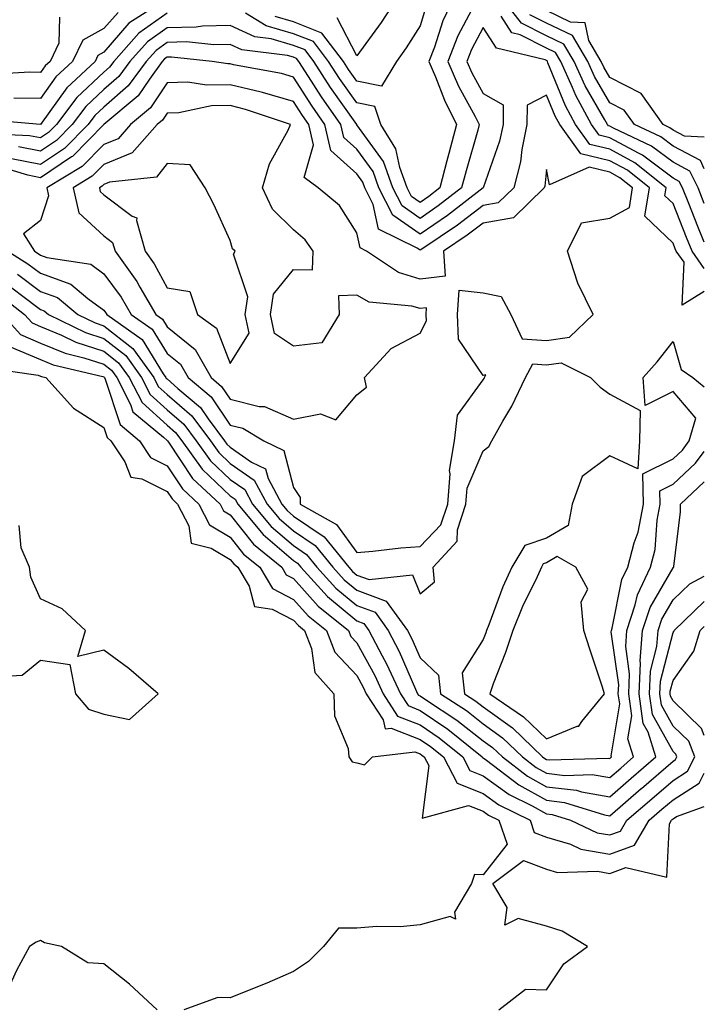
# Model space of a CAD drawing. Units: inches. Extents: x 963203 to 965843, y 7282058 to 7284698.
# Drawn here: x 965735 to 965843, y 7282573 to 7282729 of the extents above; entities that cross this region are included whole.
import ezdxf

# ---------------------------------------------------------------- set-up
doc = ezdxf.new("R2010")
doc.units = ezdxf.units.IN
doc.header["$MEASUREMENT"] = 0
doc.layers.add('Contour_96327282', color=7, linetype='Continuous', true_color=0x11142f)

msp = doc.modelspace()

# ---------------------------------------------------------------- linework, layer by layer
at = {"layer": 'Contour_96327282'}
for points in [[(965803.32, 7282731.92, 3201), (965801.63, 7282728.34, 3201), (965800.32, 7282724.19, 3201), (965799.45, 7282721.92, 3201), (965800.49, 7282719.48, 3201), (965801.9, 7282715.77, 3201), (965803.84, 7282711.92, 3201), (965802.6, 7282707.37, 3201), (965802.31, 7282706.18, 3201), (965801.19, 7282701.92, 3201), (965799.42, 7282700.55, 3201), (965798.05, 7282699.61, 3201), (965796.69, 7282700.56, 3201), (965796, 7282701.92, 3201), (965794.83, 7282705.14, 3201), (965794.24, 7282708.11, 3201), (965791.87, 7282711.92, 3201), (965790.91, 7282714.78, 3201), (965788.05, 7282715.37, 3201), (965785.34, 7282719.21, 3201), (965783.58, 7282721.92, 3201), (965781.19, 7282725.06, 3201), (965778.05, 7282726.31, 3201), (965773.7, 7282727.57, 3201), (965770.44, 7282729.53, 3201)], [(965794.37, 7282731.92, 3199), (965791.89, 7282728.08, 3199), (965788.05, 7282722.81, 3199), (965784.93, 7282728.8, 3199)], [(965843, 7282699.45, 3201), (965842.01, 7282701.92, 3201), (965840.72, 7282704.59, 3201), (965838.05, 7282705.98, 3201), (965834.67, 7282708.54, 3201), (965828.62, 7282711.35, 3201), (965828.05, 7282711.66, 3201), (965827.84, 7282711.71, 3201), (965827.69, 7282711.92, 3201), (965827.27, 7282712.7, 3201), (965824.18, 7282718.05, 3201), (965822.43, 7282721.92, 3201), (965820.8, 7282724.67, 3201), (965818.05, 7282725.99, 3201), (965814.09, 7282727.96, 3201), (965811.02, 7282731.92, 3201)], [(965757.89, 7282731.76, 3200), (965752.01, 7282727.96, 3200), (965748.05, 7282723.38, 3200), (965747.11, 7282722.86, 3200), (965746.66, 7282721.92, 3200), (965742.2, 7282717.77, 3200), (965738.05, 7282711.92, 3200), (965728.86, 7282712.73, 3200)], [(965799.09, 7282730.88, 3200), (965798.05, 7282727.55, 3200), (965795.88, 7282724.09, 3200), (965794.33, 7282721.92, 3200), (965791.96, 7282718.01, 3200), (965788.05, 7282718.81, 3200), (965786.76, 7282720.63, 3200), (965785.93, 7282721.92, 3200), (965782.53, 7282726.4, 3200), (965778.05, 7282728.18, 3200), (965775.15, 7282729.02, 3200)], [(965758.05, 7282729.56, 3201), (965753.6, 7282726.37, 3201), (965749.61, 7282721.92, 3201), (965748.96, 7282721.01, 3201), (965748.05, 7282720.23, 3201), (965743.77, 7282716.2, 3201), (965740.55, 7282711.92, 3201), (965739.3, 7282710.67, 3201), (965738.05, 7282709.82, 3201), (965736.3, 7282710.17, 3201), (965729.51, 7282710.46, 3201)], [(965741.03, 7282728.94, 3198), (965740.93, 7282724.8, 3198), (965739.54, 7282721.92, 3198), (965738.77, 7282721.2, 3198), (965738.05, 7282720.19, 3198), (965736.35, 7282720.22, 3198), (965730.09, 7282719.88, 3198)], [(965750.29, 7282729.68, 3199), (965748.05, 7282727.11, 3199), (965744.71, 7282725.26, 3199), (965743.1, 7282721.92, 3199), (965740.48, 7282719.49, 3199), (965738.05, 7282716.06, 3199), (965733.84, 7282716.13, 3199)], [(965806.17, 7282730.04, 3202), (965804.01, 7282725.96, 3202), (965802.46, 7282721.92, 3202), (965804.13, 7282718, 3202), (965806.78, 7282713.19, 3202), (965807.42, 7282711.92, 3202), (965807.19, 7282711.06, 3202), (965805.34, 7282704.63, 3202), (965804.62, 7282701.92, 3202), (965800.91, 7282699.06, 3202), (965798.05, 7282697.09, 3202), (965795.22, 7282699.09, 3202), (965793.77, 7282701.92, 3202), (965792.25, 7282706.12, 3202), (965788.06, 7282711.91, 3202), (965788.05, 7282711.92, 3202), (965783.91, 7282717.78, 3202), (965781.23, 7282721.92, 3202), (965779.86, 7282723.73, 3202), (965778.05, 7282724.45, 3202), (965774.49, 7282725.48, 3202), (965771.93, 7282725.8, 3202), (965768.05, 7282727.62, 3202), (965763.63, 7282727.5, 3202), (965762.63, 7282727.34, 3202), (965758.05, 7282727.24, 3202), (965754.94, 7282725.03, 3202), (965752.17, 7282721.92, 3202), (965750.43, 7282719.54, 3202), (965748.05, 7282717.46, 3202), (965745.2, 7282714.77, 3202), (965743.05, 7282711.92, 3202), (965740.56, 7282709.41, 3202), (965738.05, 7282707.72, 3202), (965734.54, 7282708.41, 3202)], [(965843, 7282693.32, 3202), (965841.97, 7282695.84, 3202), (965840.53, 7282699.44, 3202), (965839.53, 7282701.92, 3202), (965839.05, 7282702.92, 3202), (965838.05, 7282703.44, 3202), (965833.23, 7282707.1, 3202), (965832.58, 7282707.39, 3202), (965828.05, 7282709.84, 3202), (965826.38, 7282710.25, 3202), (965825.17, 7282711.92, 3202), (965822.68, 7282716.55, 3202), (965822.18, 7282717.79, 3202), (965820.31, 7282721.92, 3202), (965819.47, 7282723.34, 3202), (965818.05, 7282724.02, 3202), (965813.86, 7282726.11, 3202), (965812.55, 7282726.42, 3202), (965810.87, 7282729.1, 3202)], [(965843, 7282704.95, 3200), (965842.38, 7282706.25, 3200), (965838.05, 7282708.52, 3200), (965836.12, 7282709.99, 3200), (965831.95, 7282711.92, 3200), (965830.34, 7282714.21, 3200), (965828.05, 7282715.36, 3200), (965825.65, 7282719.52, 3200), (965824.56, 7282721.92, 3200), (965822.14, 7282726.01, 3200), (965818.05, 7282727.96, 3200), (965815.41, 7282729.28, 3200)], [(965843, 7282709.96, 3199), (965839.87, 7282710.1, 3199), (965838.05, 7282711.06, 3199), (965837.56, 7282711.43, 3199), (965836.51, 7282711.92, 3199), (965832.99, 7282716.86, 3199), (965828.05, 7282719.37, 3199), (965827.12, 7282720.99, 3199), (965826.69, 7282721.92, 3199), (965824.72, 7282725.25, 3199), (965824.14, 7282728.01, 3199), (965821.84, 7282728.13, 3199), (965818.05, 7282729.95, 3199)], [(965843, 7282689.18, 3203), (965841.07, 7282691.92, 3203), (965840.19, 7282694.06, 3203), (965838.05, 7282699.43, 3203), (965836.78, 7282700.65, 3203), (965836.99, 7282701.92, 3203), (965832.01, 7282705.88, 3203), (965828.05, 7282708.02, 3203), (965824.92, 7282708.79, 3203), (965822.65, 7282711.92, 3203), (965821.04, 7282714.91, 3203), (965818.28, 7282721.69, 3203), (965818.18, 7282721.92, 3203), (965818.13, 7282722, 3203), (965817.82, 7282722.15, 3203), (965810.13, 7282724, 3203), (965808.05, 7282727.3, 3203), (965806.18, 7282723.79, 3203), (965805.47, 7282721.92, 3203), (965806.24, 7282720.11, 3203), (965808.05, 7282716.83, 3203), (965811.21, 7282715.08, 3203), (965811.17, 7282711.92, 3203), (965810.64, 7282709.33, 3203), (965808.05, 7282701.93, 3203), (965802.41, 7282697.56, 3203), (965798.05, 7282694.58, 3203), (965793.74, 7282697.61, 3203), (965791.55, 7282701.92, 3203), (965790.62, 7282704.49, 3203), (965788.05, 7282708.03, 3203), (965786.01, 7282709.88, 3203), (965785.52, 7282711.92, 3203), (965782.45, 7282716.32, 3203), (965780.41, 7282719.56, 3203), (965778.88, 7282721.92, 3203), (965778.53, 7282722.4, 3203), (965778.05, 7282722.58, 3203), (965777.11, 7282722.86, 3203), (965769.87, 7282723.74, 3203), (965768.05, 7282724.6, 3203), (965765.45, 7282724.52, 3203), (965761.13, 7282725, 3203), (965758.05, 7282724.93, 3203), (965756.3, 7282723.67, 3203), (965754.73, 7282721.92, 3203), (965751.92, 7282718.05, 3203), (965748.05, 7282714.68, 3203), (965746.62, 7282713.35, 3203), (965745.55, 7282711.92, 3203), (965741.81, 7282708.16, 3203), (965738.05, 7282705.62, 3203), (965733.44, 7282706.53, 3203)], [(965843, 7282685.55, 3204), (965839.48, 7282683.35, 3204), (965839.81, 7282690.16, 3204), (965838.57, 7282691.92, 3204), (965838.41, 7282692.28, 3204), (965838.05, 7282693.2, 3204), (965833.59, 7282697.46, 3204), (965834.33, 7282701.92, 3204), (965830.83, 7282704.7, 3204), (965828.05, 7282706.21, 3204), (965823.46, 7282707.33, 3204), (965820.13, 7282711.92, 3204), (965819.4, 7282713.27, 3204), (965818.05, 7282716.59, 3204), (965814.98, 7282714.99, 3204), (965814.94, 7282711.92, 3204), (965814.14, 7282708.01, 3204), (965813.94, 7282706.03, 3204), (965812.87, 7282701.92, 3204), (965810.42, 7282699.55, 3204), (965808.05, 7282699.14, 3204), (965803.95, 7282696.02, 3204), (965798.48, 7282692.35, 3204), (965798.05, 7282692.06, 3204), (965797.59, 7282692.38, 3204), (965791.5, 7282695.37, 3204), (965790.65, 7282699.32, 3204), (965789.32, 7282701.92, 3204), (965788.98, 7282702.85, 3204), (965788.05, 7282704.15, 3204), (965783.97, 7282707.84, 3204), (965782.99, 7282711.92, 3204), (965780.97, 7282714.84, 3204), (965778.05, 7282719.44, 3204), (965776.12, 7282719.99, 3204), (965768.57, 7282721.4, 3204), (965768.05, 7282721.53, 3204), (965767.65, 7282721.52, 3204), (965765.19, 7282721.92, 3204), (965758.75, 7282722.62, 3204), (965758.05, 7282722.61, 3204), (965757.65, 7282722.32, 3204), (965757.29, 7282721.92, 3204), (965755.25, 7282719.12, 3204), (965753.5, 7282716.47, 3204), (965748.05, 7282711.92, 3204), (965743.08, 7282706.89, 3204), (965742.95, 7282706.82, 3204), (965738.05, 7282703.53, 3204), (965736.05, 7282703.92, 3204), (965731.44, 7282705.31, 3204)], [(965732.85, 7282691.92, 3204), (965736.05, 7282689.92, 3204), (965738.05, 7282688.42, 3204), (965742.81, 7282686.68, 3204), (965745.52, 7282684.45, 3204), (965748.05, 7282682.59, 3204), (965748.33, 7282682.2, 3204), (965748.51, 7282681.92, 3204), (965754.1, 7282677.97, 3204), (965757.44, 7282672.53, 3204), (965757.87, 7282671.92, 3204), (965757.93, 7282671.8, 3204), (965758.05, 7282671.7, 3204), (965759.76, 7282670.21, 3204), (965763.34, 7282667.21, 3204), (965764.57, 7282665.4, 3204), (965767.14, 7282661.92, 3204), (965767.52, 7282661.39, 3204), (965768.05, 7282660.89, 3204), (965771.41, 7282658.56, 3204), (965773.62, 7282657.49, 3204), (965774.02, 7282655.95, 3204), (965776.17, 7282651.92, 3204), (965777.02, 7282650.89, 3204), (965778.05, 7282650.03, 3204), (965782.88, 7282646.75, 3204), (965786.77, 7282641.92, 3204), (965787.38, 7282641.25, 3204), (965788.05, 7282640.69, 3204), (965789.98, 7282639.99, 3204), (965796.84, 7282640.71, 3204), (965798.05, 7282637.71, 3204), (965800.35, 7282639.62, 3204), (965800.13, 7282641.92, 3204), (965803.94, 7282646.03, 3204), (965803.95, 7282647.82, 3204), (965805.3, 7282651.92, 3204), (965805.52, 7282654.45, 3204), (965808.05, 7282660.33, 3204), (965808.95, 7282661.02, 3204), (965809.42, 7282661.92, 3204), (965811.15, 7282665.02, 3204), (965812.56, 7282667.41, 3204), (965814.71, 7282671.92, 3204), (965815.9, 7282674.07, 3204), (965818.05, 7282673.92, 3204), (965820.36, 7282674.23, 3204), (965825.02, 7282671.92, 3204), (965826.54, 7282670.41, 3204), (965828.05, 7282669.28, 3204), (965832.84, 7282666.71, 3204), (965832.73, 7282661.92, 3204), (965832.48, 7282657.49, 3204), (965828.05, 7282659.55, 3204), (965823.67, 7282656.3, 3204), (965822.12, 7282651.92, 3204), (965821.45, 7282648.52, 3204), (965818.05, 7282646.52, 3204), (965814.61, 7282645.36, 3204), (965812.58, 7282641.92, 3204), (965811.16, 7282638.81, 3204), (965808.93, 7282632.8, 3204), (965808.57, 7282631.92, 3204), (965808.44, 7282631.53, 3204), (965808.05, 7282630.52, 3204), (965804.72, 7282625.25, 3204), (965805.1, 7282621.92, 3204), (965806.89, 7282620.76, 3204), (965808.05, 7282619.84, 3204), (965812.65, 7282616.52, 3204), (965817.43, 7282611.92, 3204), (965817.79, 7282611.66, 3204), (965818.05, 7282611.51, 3204), (965818.52, 7282611.45, 3204), (965827.85, 7282611.72, 3204), (965828.05, 7282611.7, 3204)], [(965734.41, 7282688.28, 3203), (965738.05, 7282685.55, 3203), (965740.72, 7282684.59, 3203), (965743.95, 7282681.92, 3203), (965746.7, 7282680.57, 3203), (965748.05, 7282680.13, 3203), (965752.66, 7282676.53, 3203), (965755.93, 7282671.92, 3203), (965756.65, 7282670.52, 3203), (965758.05, 7282669.27, 3203), (965761.98, 7282665.85, 3203), (965764.89, 7282661.92, 3203), (965766.21, 7282660.08, 3203), (965768.05, 7282658.35, 3203), (965771.84, 7282655.71, 3203), (965773.86, 7282651.92, 3203), (965775.76, 7282649.63, 3203), (965778.05, 7282647.68, 3203), (965781.49, 7282645.36, 3203), (965784.25, 7282641.92, 3203), (965786.06, 7282639.93, 3203), (965788.05, 7282638.28, 3203), (965792.71, 7282636.58, 3203), (965796.08, 7282631.92, 3203), (965796.75, 7282630.62, 3203), (965798.05, 7282627.6, 3203), (965800.97, 7282624.84, 3203), (965801.3, 7282621.92, 3203), (965805.38, 7282619.25, 3203), (965808.05, 7282617.15, 3203), (965811.09, 7282614.96, 3203), (965814.25, 7282611.92, 3203), (965816.41, 7282610.28, 3203), (965818.05, 7282609.36, 3203), (965820.96, 7282609.01, 3203), (965825.28, 7282609.15, 3203), (965828.05, 7282608.67, 3203)], [(965731.27, 7282685.14, 3201), (965735.49, 7282681.92, 3201), (965736.7, 7282680.57, 3201), (965738.05, 7282680.01, 3201), (965741.33, 7282678.64, 3201), (965743.64, 7282677.51, 3201), (965748.05, 7282676.09, 3201), (965750.38, 7282674.25, 3201), (965752.04, 7282671.92, 3201), (965754.09, 7282667.96, 3201), (965758.05, 7282664.41, 3201), (965759.38, 7282663.25, 3201), (965760.36, 7282661.92, 3201), (965763.59, 7282657.46, 3201), (965768.05, 7282653.24, 3201), (965768.83, 7282652.7, 3201), (965769.24, 7282651.92, 3201), (965773.22, 7282647.09, 3201), (965778.05, 7282642.99, 3201), (965778.69, 7282642.56, 3201), (965779.21, 7282641.92, 3201), (965783.41, 7282637.28, 3201), (965788.05, 7282633.44, 3201), (965789.16, 7282633.03, 3201), (965789.97, 7282631.92, 3201), (965792.07, 7282627.9, 3201), (965792.77, 7282626.64, 3201), (965794.95, 7282621.92, 3201), (965796.17, 7282620.04, 3201), (965798.05, 7282619.29, 3201), (965802.44, 7282616.31, 3201), (965807.89, 7282611.92, 3201), (965807.95, 7282611.82, 3201), (965808.05, 7282611.77, 3201), (965808.58, 7282611.39, 3201), (965813.65, 7282607.52, 3201), (965818.05, 7282605.07, 3201), (965820.87, 7282604.74, 3201), (965827.21, 7282602.76, 3201), (965828.05, 7282602.61, 3201), (965833.04, 7282606.91, 3201), (965833.05, 7282606.92, 3201), (965838.05, 7282611.25, 3201)], [(965732.79, 7282686.66, 3202), (965735.01, 7282684.96, 3202), (965738.05, 7282682.69, 3202), (965738.62, 7282682.49, 3202), (965739.3, 7282681.92, 3202), (965745.17, 7282679.04, 3202), (965748.05, 7282678.11, 3202), (965751.53, 7282675.4, 3202), (965753.99, 7282671.92, 3202), (965755.37, 7282669.24, 3202), (965758.05, 7282666.84, 3202), (965760.68, 7282664.55, 3202), (965762.63, 7282661.92, 3202), (965764.9, 7282658.77, 3202), (965768.05, 7282655.79, 3202), (965770.34, 7282654.21, 3202), (965771.56, 7282651.92, 3202), (965774.49, 7282648.36, 3202), (965778.05, 7282645.34, 3202), (965780.09, 7282643.96, 3202), (965781.73, 7282641.92, 3202), (965784.73, 7282638.6, 3202), (965788.05, 7282635.86, 3202), (965790.93, 7282634.8, 3202), (965793.02, 7282631.92, 3202), (965794.75, 7282628.62, 3202), (965797.32, 7282622.65, 3202), (965797.66, 7282621.92, 3202), (965797.81, 7282621.68, 3202), (965798.05, 7282621.59, 3202), (965799.09, 7282620.88, 3202), (965803.89, 7282617.76, 3202), (965808.05, 7282614.47, 3202), (965809.53, 7282613.4, 3202), (965811.07, 7282611.92, 3202), (965815.02, 7282608.89, 3202), (965818.05, 7282607.22, 3202), (965822.78, 7282606.65, 3202), (965823.57, 7282606.4, 3202), (965828.05, 7282605.64, 3202)], [(965732, 7282681.92, 3200), (965734.87, 7282678.74, 3200), (965738.05, 7282677.39, 3200), (965741.91, 7282675.78, 3200), (965744.9, 7282675.07, 3200), (965748.05, 7282674.06, 3200), (965749.25, 7282673.12, 3200), (965750.1, 7282671.92, 3200), (965752.29, 7282667.68, 3200), (965752.66, 7282666.53, 3200), (965757.48, 7282662.49, 3200), (965758.05, 7282661.98, 3200), (965758.11, 7282661.92, 3200), (965758.25, 7282661.72, 3200), (965762.09, 7282655.96, 3200), (965766.43, 7282651.92, 3200), (965766.98, 7282650.85, 3200), (965768.05, 7282650.21, 3200), (965771.69, 7282645.56, 3200), (965776.17, 7282641.92, 3200), (965776.88, 7282640.75, 3200), (965778.05, 7282640.14, 3200), (965781.92, 7282635.79, 3200), (965786.76, 7282631.92, 3200), (965787.11, 7282630.98, 3200), (965788.05, 7282629.99, 3200), (965790.92, 7282624.79, 3200), (965792.24, 7282621.92, 3200), (965794.51, 7282618.38, 3200), (965798.05, 7282617, 3200), (965801.08, 7282614.95, 3200), (965804.84, 7282611.92, 3200), (965805.93, 7282609.8, 3200), (965808.05, 7282608.96, 3200), (965812.13, 7282606, 3200), (965815.77, 7282604.2, 3200), (965818.05, 7282602.94, 3200), (965818.96, 7282602.83, 3200), (965821.86, 7282601.92, 3200), (965826.06, 7282599.93, 3200), (965828.05, 7282599.59, 3200)], [(965828.05, 7282611.7, 3204), (965828.17, 7282611.8, 3204), (965828.3, 7282611.92, 3204), (965828.25, 7282612.12, 3204), (965829.62, 7282620.35, 3204), (965829.4, 7282621.92, 3204), (965829.47, 7282623.34, 3204), (965828.28, 7282631.69, 3204), (965828.3, 7282631.92, 3204), (965828.42, 7282632.29, 3204), (965829.98, 7282639.99, 3204), (965830.91, 7282641.92, 3204), (965831.9, 7282645.77, 3204), (965832.52, 7282647.45, 3204), (965833.36, 7282651.92, 3204), (965833.26, 7282656.71, 3204), (965838.05, 7282659.06, 3204), (965839.53, 7282660.44, 3204), (965840.63, 7282661.92, 3204), (965841.65, 7282665.52, 3204), (965838.05, 7282669.73, 3204), (965833.66, 7282667.53, 3204), (965833.33, 7282671.92, 3204), (965835.54, 7282674.43, 3204), (965838.05, 7282677.61, 3204), (965839.34, 7282673.21, 3204), (965841.2, 7282671.92, 3204), (965843, 7282670.47, 3204)], [(965733.12, 7282676.85, 3199), (965738.05, 7282674.76, 3199), (965740.06, 7282673.93, 3199), (965747.87, 7282672.1, 3199), (965748.05, 7282672.04, 3199), (965748.12, 7282671.99, 3199), (965748.17, 7282671.92, 3199), (965748.28, 7282671.69, 3199), (965750.61, 7282664.48, 3199), (965753.67, 7282661.92, 3199), (965755.41, 7282659.28, 3199), (965758.05, 7282657.97, 3199), (965760.47, 7282654.34, 3199), (965763.07, 7282651.92, 3199), (965764.76, 7282648.63, 3199), (965768.05, 7282646.68, 3199), (965770.14, 7282644.01, 3199), (965772.72, 7282641.92, 3199), (965774.71, 7282638.58, 3199), (965778.05, 7282636.85, 3199), (965780.37, 7282634.24, 3199), (965783.27, 7282631.92, 3199), (965784.6, 7282628.47, 3199), (965788.05, 7282624.78, 3199), (965789.07, 7282622.94, 3199), (965789.53, 7282621.92, 3199), (965792.2, 7282617.77, 3199), (965792.51, 7282616.38, 3199), (965793.47, 7282616.5, 3199), (965798.05, 7282614.7, 3199), (965799.71, 7282613.58, 3199), (965801.77, 7282611.92, 3199), (965803.91, 7282607.78, 3199), (965808.05, 7282606.15, 3199), (965810.5, 7282604.37, 3199), (965815.46, 7282601.92, 3199), (965816.12, 7282599.99, 3199), (965818.05, 7282599.24, 3199), (965821.84, 7282598.13, 3199), (965823.48, 7282597.35, 3199), (965828.05, 7282596.55, 3199), (965831.98, 7282597.99, 3199), (965834.29, 7282601.92, 3199), (965836.31, 7282603.66, 3199), (965838.05, 7282605.16, 3199), (965842.17, 7282607.8, 3199), (965843, 7282609.38, 3199)], [(965729.59, 7282673.46, 3198), (965737.66, 7282672.31, 3198), (965738.05, 7282672.14, 3198), (965738.21, 7282672.08, 3198), (965738.89, 7282671.92, 3198), (965743.23, 7282667.1, 3198), (965748.05, 7282664.02, 3198), (965748.56, 7282662.43, 3198), (965749.17, 7282661.92, 3198), (965751.36, 7282658.61, 3198), (965752.3, 7282656.17, 3198), (965754.08, 7282655.89, 3198), (965758.05, 7282653.93, 3198), (965758.85, 7282652.72, 3198), (965759.72, 7282651.92, 3198), (965761.48, 7282648.49, 3198), (965761.86, 7282645.73, 3198), (965765.03, 7282644.94, 3198), (965768.05, 7282643.15, 3198), (965768.59, 7282642.46, 3198), (965769.25, 7282641.92, 3198), (965771.03, 7282638.94, 3198), (965771.86, 7282635.73, 3198), (965774.65, 7282635.32, 3198), (965778.05, 7282633.57, 3198), (965778.82, 7282632.69, 3198), (965779.8, 7282631.92, 3198), (965780.88, 7282629.09, 3198), (965781.4, 7282625.27, 3198), (965784.4, 7282621.92, 3198), (965784.54, 7282618.41, 3198), (965786.69, 7282613.28, 3198), (965786.81, 7282611.92, 3198), (965787.3, 7282611.17, 3198), (965788.05, 7282610.99, 3198), (965789.27, 7282610.7, 3198), (965790.54, 7282611.92, 3198), (965797.24, 7282612.73, 3198), (965798.05, 7282612.42, 3198), (965798.34, 7282612.21, 3198), (965798.71, 7282611.92, 3198), (965799.42, 7282610.55, 3198), (965798.39, 7282602.26, 3198), (965805.71, 7282604.26, 3198), (965808.05, 7282603.34, 3198), (965808.87, 7282602.74, 3198), (965810.53, 7282601.92, 3198), (965811.82, 7282598.15, 3198), (965808.05, 7282593.28, 3198), (965806.65, 7282593.32, 3198), (965806.2, 7282591.92, 3198), (965803.5, 7282587.37, 3198), (965803.68, 7282586.29, 3198), (965802.84, 7282586.71, 3198), (965798.05, 7282585.38, 3198), (965794.91, 7282585.06, 3198), (965791.24, 7282585.11, 3198), (965788.05, 7282584.85, 3198), (965785.13, 7282584.84, 3198), (965782.81, 7282581.92, 3198), (965780.41, 7282579.56, 3198), (965778.05, 7282577.98, 3198), (965773.83, 7282576.14, 3198), (965771.29, 7282575.16, 3198), (965768.05, 7282573.84, 3198), (965766.08, 7282573.89, 3198), (965760.69, 7282571.92, 3198)], [(965828.05, 7282608.67, 3203), (965829.8, 7282610.17, 3203), (965831.82, 7282611.92, 3203), (965830.93, 7282614.8, 3203), (965831.54, 7282618.43, 3203), (965831.04, 7282621.92, 3203), (965831.19, 7282625.06, 3203), (965830.58, 7282629.39, 3203), (965830.76, 7282631.92, 3203), (965832.09, 7282635.96, 3203), (965832.42, 7282637.55, 3203), (965834.51, 7282641.92, 3203), (965835.23, 7282644.74, 3203), (965835.52, 7282649.39, 3203), (965836, 7282651.92, 3203), (965835.96, 7282654.01, 3203), (965838.05, 7282655.05, 3203), (965841.6, 7282658.37, 3203), (965843, 7282660.25, 3203)], [(965828.05, 7282605.64, 3202), (965831.42, 7282608.55, 3202), (965835.33, 7282611.92, 3202), (965834.11, 7282615.86, 3202), (965833.35, 7282617.22, 3202), (965832.68, 7282621.92, 3202), (965832.91, 7282626.78, 3202), (965832.87, 7282627.1, 3202), (965833.23, 7282631.92, 3202), (965834.42, 7282635.55, 3202), (965838.05, 7282641.84, 3202), (965838.09, 7282641.88, 3202), (965838.17, 7282641.92, 3202), (965838.17, 7282642.04, 3202), (965839.26, 7282650.71, 3202), (965839.22, 7282651.92, 3202), (965843, 7282655.41, 3202)], [(965730.7, 7282624.57, 3198), (965735.11, 7282624.86, 3198), (965738.05, 7282627.25, 3198), (965742.68, 7282626.55, 3198), (965743.59, 7282621.92, 3198), (965745.61, 7282619.48, 3198), (965748.05, 7282618.7, 3198), (965752.11, 7282617.86, 3198), (965756.62, 7282621.92, 3198), (965752.02, 7282625.89, 3198), (965748.05, 7282628.83, 3198), (965743.96, 7282627.83, 3198), (965745.13, 7282631.92, 3198), (965741.48, 7282635.35, 3198), (965738.05, 7282636.91, 3198), (965736.5, 7282640.37, 3198), (965736.29, 7282641.92, 3198), (965735, 7282644.97, 3198), (965734.64, 7282648.51, 3198)], [(965838.05, 7282611.25, 3201), (965838.46, 7282611.51, 3201), (965838.67, 7282611.92, 3201), (965838.5, 7282612.37, 3201), (965838.05, 7282612.81, 3201), (965834.79, 7282618.66, 3201), (965834.32, 7282621.92, 3201), (965834.5, 7282625.47, 3201), (965835.5, 7282629.37, 3201), (965835.69, 7282631.92, 3201), (965836.27, 7282633.7, 3201), (965838.05, 7282636.77, 3201), (965840.69, 7282639.28, 3201), (965843, 7282640.52, 3201)], [(965828.05, 7282599.59, 3200), (965829.76, 7282600.21, 3200), (965830.76, 7282601.92, 3200), (965834.68, 7282605.29, 3200), (965838.05, 7282608.2, 3200), (965840.32, 7282609.65, 3200), (965841.51, 7282611.92, 3200), (965840.53, 7282614.4, 3200), (965838.05, 7282616.81, 3200), (965836.22, 7282620.09, 3200), (965835.96, 7282621.92, 3200), (965836.06, 7282623.91, 3200), (965838.05, 7282631.62, 3200), (965838.18, 7282631.79, 3200), (965838.22, 7282631.92, 3200), (965843, 7282636.53, 3200)], [(965843, 7282615.34, 3199), (965842.57, 7282616.44, 3199), (965838.05, 7282620.82, 3199), (965837.66, 7282621.53, 3199), (965837.6, 7282621.92, 3199), (965837.62, 7282622.35, 3199), (965838.05, 7282624.01, 3199), (965841.32, 7282628.65, 3199), (965842.36, 7282631.92, 3199), (965843, 7282632.54, 3199)], [(965810.49, 7282571.92, 3198), (965814.75, 7282575.22, 3198), (965818.05, 7282575.07, 3198), (965820.77, 7282579.2, 3198), (965824.54, 7282581.92, 3198), (965820.5, 7282584.37, 3198), (965818.05, 7282585.14, 3198), (965813.58, 7282586.39, 3198), (965811.47, 7282585.34, 3198), (965811.85, 7282588.12, 3198), (965809.56, 7282591.92, 3198), (965814.41, 7282595.56, 3198), (965818.05, 7282594.17, 3198), (965819.79, 7282593.66, 3198), (965826.12, 7282593.85, 3198), (965828.05, 7282593.51, 3198), (965830.58, 7282594.45, 3198), (965837.08, 7282592.89, 3198), (965837.48, 7282601.35, 3198), (965837.82, 7282601.92, 3198), (965837.94, 7282602.03, 3198), (965838.05, 7282602.12, 3198), (965838.61, 7282602.48, 3198), (965843, 7282604.09, 3198)], [(965756.47, 7282571.92, 3198), (965752.11, 7282575.98, 3198), (965748.05, 7282579.2, 3198), (965745.5, 7282579.37, 3198), (965741.34, 7282581.92, 3198), (965738.66, 7282582.53, 3198), (965738.05, 7282582.92, 3198), (965737.33, 7282582.64, 3198), (965736.3, 7282581.92, 3198), (965734.26, 7282578.13, 3198), (965733.48, 7282576.49, 3198), (965730.3, 7282571.92, 3198)]]:
    msp.add_polyline3d(points, dxfattribs=at)
for points in [[(965798.05, 7282645.21, 3205), (965801.34, 7282648.63, 3205), (965802.42, 7282651.92, 3205), (965802.84, 7282656.71, 3205), (965802.73, 7282657.24, 3205), (965803.52, 7282661.92, 3205), (965803.98, 7282665.99, 3205), (965808.05, 7282671.58, 3205), (965808.18, 7282671.79, 3205), (965808.24, 7282671.92, 3205), (965808.48, 7282672.35, 3205), (965808.05, 7282672.26, 3205), (965804.15, 7282678.02, 3205), (965803.96, 7282681.92, 3205), (965804.22, 7282685.75, 3205), (965808.05, 7282685.34, 3205), (965810.86, 7282684.73, 3205), (965812.42, 7282681.92, 3205), (965814.18, 7282678.05, 3205), (965818.05, 7282677.79, 3205), (965821.68, 7282678.29, 3205), (965825.41, 7282681.92, 3205), (965822.98, 7282686.85, 3205), (965822.95, 7282687.02, 3205), (965821.38, 7282691.92, 3205), (965823.57, 7282696.4, 3205), (965828.05, 7282697.13, 3205), (965831.16, 7282698.81, 3205), (965831.67, 7282701.92, 3205), (965829.65, 7282703.52, 3205), (965828.05, 7282704.39, 3205), (965824.78, 7282705.19, 3205), (965818.51, 7282702.38, 3205), (965818.05, 7282704.83, 3205), (965817.78, 7282702.19, 3205), (965817.7, 7282701.92, 3205), (965812.81, 7282697.16, 3205), (965808.05, 7282696.36, 3205), (965805.52, 7282694.45, 3205), (965801.77, 7282691.92, 3205), (965802, 7282687.97, 3205), (965798.05, 7282687.5, 3205), (965794.65, 7282688.52, 3205), (965789.61, 7282691.92, 3205), (965788.57, 7282692.44, 3205), (965788.05, 7282694.82, 3205), (965785.29, 7282699.16, 3205), (965781.95, 7282701.92, 3205), (965779.71, 7282703.58, 3205), (965781.22, 7282708.75, 3205), (965780.46, 7282711.92, 3205), (965779.48, 7282713.35, 3205), (965778.05, 7282715.59, 3205), (965773.13, 7282717, 3205), (965772.93, 7282717.04, 3205), (965768.05, 7282718.23, 3205), (965764.29, 7282718.16, 3205), (965761.33, 7282718.64, 3205), (965758.05, 7282718.55, 3205), (965755.41, 7282714.56, 3205), (965752.26, 7282711.92, 3205), (965750.29, 7282709.68, 3205), (965748.05, 7282708.77, 3205), (965744.64, 7282705.33, 3205), (965739.03, 7282701.92, 3205), (965739.31, 7282700.66, 3205), (965738.05, 7282696.78, 3205), (965735.32, 7282694.65, 3205), (965737.11, 7282691.92, 3205), (965737.69, 7282691.56, 3205), (965738.05, 7282691.29, 3205), (965739.05, 7282690.92, 3205), (965745.99, 7282689.86, 3205), (965748.05, 7282688.35, 3205), (965750.78, 7282684.65, 3205), (965752.38, 7282681.92, 3205), (965755.71, 7282679.58, 3205), (965758.05, 7282675.75, 3205), (965760.16, 7282674.03, 3205), (965761.37, 7282671.92, 3205), (965765, 7282668.87, 3205), (965768.05, 7282664.39, 3205), (965770.03, 7282663.9, 3205), (965773.37, 7282661.92, 3205), (965776.52, 7282660.39, 3205), (965778.05, 7282654.56, 3205), (965779.11, 7282652.98, 3205), (965779.09, 7282651.92, 3205), (965784.82, 7282648.69, 3205), (965788.05, 7282644.25, 3205), (965790.6, 7282644.47, 3205), (965794.99, 7282644.98, 3205)], [(965788.05, 7282669.2, 3206), (965789.58, 7282670.39, 3206), (965789.26, 7282671.92, 3206), (965793.46, 7282676.51, 3206), (965798.05, 7282678.92, 3206), (965799.06, 7282680.91, 3206), (965799.01, 7282681.92, 3206), (965799.08, 7282682.95, 3206), (965798.05, 7282682.83, 3206), (965796.76, 7282683.21, 3206), (965790, 7282683.87, 3206), (965788.05, 7282684.93, 3206), (965785.13, 7282684.84, 3206), (965785.25, 7282681.92, 3206), (965782.54, 7282677.43, 3206), (965778.05, 7282676.91, 3206), (965775.04, 7282678.91, 3206), (965774.4, 7282681.92, 3206), (965774.88, 7282685.09, 3206), (965778.05, 7282689.04, 3206), (965781.02, 7282688.95, 3206), (965781.14, 7282691.92, 3206), (965779.86, 7282693.73, 3206), (965778.05, 7282695.29, 3206), (965774.71, 7282698.58, 3206), (965773.12, 7282701.92, 3206), (965774.22, 7282705.75, 3206), (965777.2, 7282711.07, 3206), (965777.58, 7282711.92, 3206), (965770.47, 7282714.34, 3206), (965768.05, 7282714.94, 3206), (965765.09, 7282714.88, 3206), (965759.92, 7282713.8, 3206), (965758.05, 7282713.75, 3206), (965757.33, 7282712.64, 3206), (965756.46, 7282711.92, 3206), (965752.52, 7282707.45, 3206), (965748.05, 7282705.61, 3206), (965746.21, 7282703.76, 3206), (965743.18, 7282701.92, 3206), (965744.09, 7282697.96, 3206), (965748.05, 7282694.36, 3206), (965749.44, 7282693.31, 3206), (965749.84, 7282691.92, 3206), (965753.26, 7282687.13, 3206), (965753.74, 7282686.23, 3206), (965756.25, 7282681.92, 3206), (965757.31, 7282681.18, 3206), (965758.05, 7282679.97, 3206), (965762.48, 7282676.35, 3206), (965765.01, 7282671.92, 3206), (965766.66, 7282670.53, 3206), (965768.05, 7282668.5, 3206), (965772.6, 7282667.37, 3206), (965773.47, 7282667.34, 3206), (965778.05, 7282665.34, 3206), (965782.31, 7282666.18, 3206), (965784.71, 7282665.26, 3206)], [(965768.05, 7282674.15, 3207), (965771.03, 7282678.94, 3207), (965770.39, 7282681.92, 3207), (965770.8, 7282684.67, 3207), (965768.53, 7282691.44, 3207), (965768.79, 7282691.92, 3207), (965768.42, 7282692.29, 3207), (965768.05, 7282693.58, 3207), (965765.42, 7282699.29, 3207), (965764.09, 7282701.92, 3207), (965761.7, 7282705.57, 3207), (965758.05, 7282705.77, 3207), (965756.37, 7282703.6, 3207), (965748.97, 7282702.84, 3207), (965748.05, 7282702.46, 3207), (965747.78, 7282702.19, 3207), (965747.34, 7282701.92, 3207), (965747.46, 7282701.33, 3207), (965748.05, 7282700.82, 3207), (965752.52, 7282697.45, 3207), (965753.29, 7282697.16, 3207), (965753.19, 7282696.78, 3207), (965754.56, 7282691.92, 3207), (965756.02, 7282689.89, 3207), (965758.05, 7282686.14, 3207), (965761.65, 7282685.52, 3207), (965762.84, 7282681.92, 3207), (965765.87, 7282679.74, 3207)], [(965818.05, 7282614.79, 3205), (965822.9, 7282616.77, 3205), (965823.18, 7282616.79, 3205), (965823.66, 7282617.53, 3205), (965827.24, 7282621.92, 3205), (965826.84, 7282623.13, 3205), (965824.96, 7282628.83, 3205), (965823.95, 7282631.92, 3205), (965823.51, 7282636.46, 3205), (965824.6, 7282638.47, 3205), (965822.68, 7282641.92, 3205), (965819.73, 7282643.6, 3205), (965818.05, 7282642.6, 3205), (965817.53, 7282642.44, 3205), (965817.23, 7282641.92, 3205), (965816.55, 7282640.42, 3205), (965814.25, 7282635.72, 3205), (965812.71, 7282631.92, 3205), (965811.54, 7282628.43, 3205), (965809.62, 7282623.49, 3205), (965809.06, 7282621.92, 3205), (965814.4, 7282618.27, 3205)]]:
    msp.add_polyline3d(points, close=True, dxfattribs=at)

doc.saveas('drawing.dxf')
